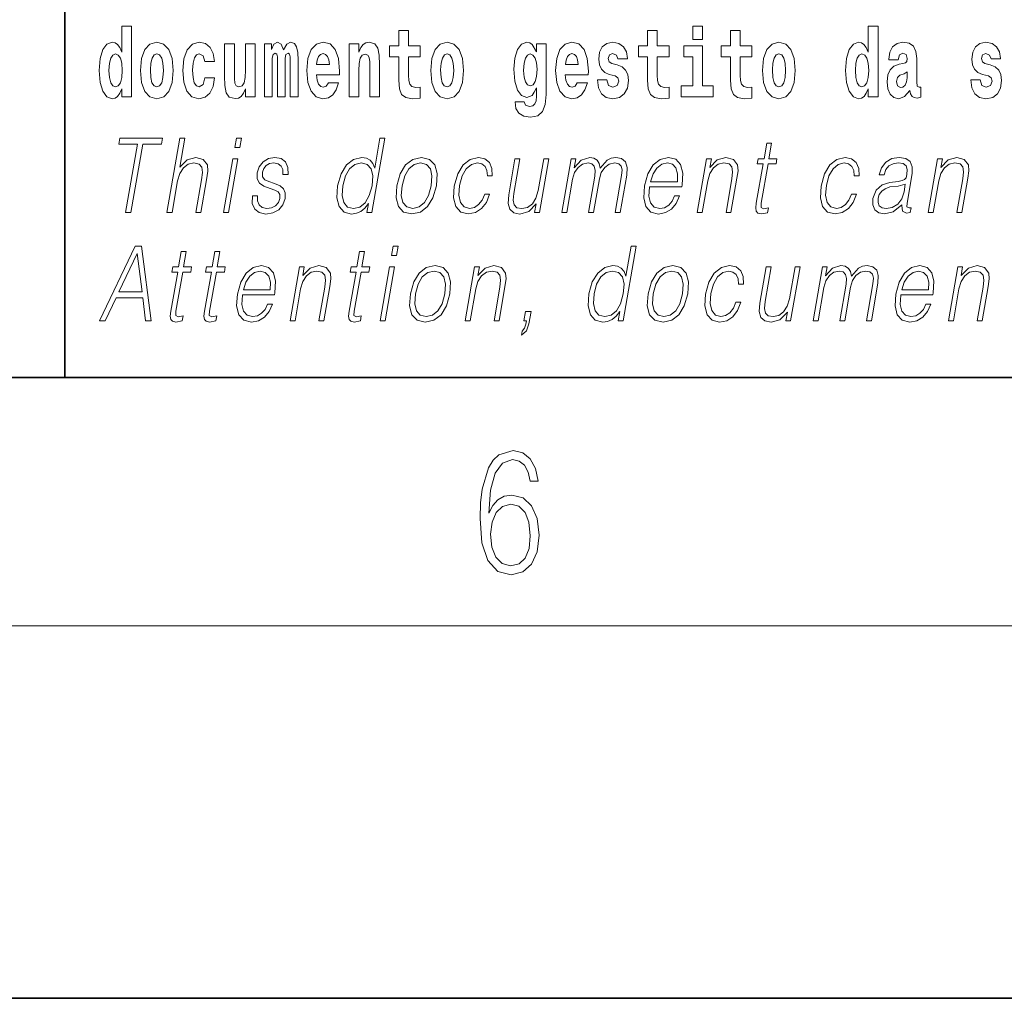
# Model space of a CAD drawing. Extents: x 0 to 420, y 0 to 297.
# Drawn here: x 280 to 296, y 0 to 16 of the extents above; entities that cross this region are included whole.
import ezdxf

# ---------------------------------------------------------------- set-up
doc = ezdxf.new("R2010")
doc.units = 0

msp = doc.modelspace()

# ---------------------------------------------------------------- linework, layer by layer
at = {"color": 7, "lineweight": 35}
for p, q in [((281, 31.5), (281, 10)), ((20, 10), (410, 10)), ((230, 10), (410, 10)), ((0, 0), (420, 0))]:
    msp.add_line(p, q, dxfattribs=at)
at = {"color": 7, "lineweight": 13}
msp.add_line((414, 6), (16, 6), dxfattribs=at)
for points in [[(281.915, 14.648), (281.915, 14.517), (282.074, 14.517), (282.074, 15.655), (281.915, 15.655), (281.915, 15.238), (281.883, 15.309), (281.848, 15.36), (281.808, 15.389), (281.761, 15.398), (281.677, 15.366), (281.61, 15.278), (281.567, 15.135), (281.551, 14.943), (281.567, 14.75), (281.61, 14.606), (281.677, 14.517), (281.761, 14.487), (281.809, 14.496), (281.849, 14.525), (281.883, 14.575)], [(286.723, 15.339), (286.533, 15.339), (286.533, 15.588), (286.377, 15.588), (286.377, 15.339), (286.228, 15.339), (286.228, 15.162), (286.377, 15.162), (286.377, 14.783), (286.387, 14.647), (286.422, 14.555), (286.49, 14.504), (286.596, 14.487), (286.723, 14.495), (286.723, 14.675), (286.65, 14.669), (286.59, 14.682), (286.554, 14.72), (286.538, 14.782), (286.533, 14.864), (286.533, 15.162), (286.723, 15.162)], [(290.73, 15.339), (290.541, 15.339), (290.541, 15.588), (290.384, 15.588), (290.384, 15.339), (290.236, 15.339), (290.236, 15.162), (290.384, 15.162), (290.384, 14.783), (290.394, 14.647), (290.43, 14.555), (290.497, 14.504), (290.604, 14.487), (290.73, 14.495), (290.73, 14.675), (290.657, 14.669), (290.597, 14.682), (290.562, 14.72), (290.545, 14.782), (290.541, 14.864), (290.541, 15.162), (290.73, 15.162)], [(291.113, 15.655), (291.113, 15.439), (291.27, 15.439), (291.27, 15.655)], [(292.066, 15.339), (291.877, 15.339), (291.877, 15.588), (291.72, 15.588), (291.72, 15.339), (291.571, 15.339), (291.571, 15.162), (291.72, 15.162), (291.72, 14.783), (291.73, 14.647), (291.766, 14.555), (291.833, 14.504), (291.94, 14.487), (292.066, 14.495), (292.066, 14.675), (291.993, 14.669), (291.933, 14.682), (291.898, 14.72), (291.881, 14.782), (291.877, 14.864), (291.877, 15.162), (292.066, 15.162)], [(293.938, 14.648), (293.938, 14.517), (294.097, 14.517), (294.097, 15.655), (293.938, 15.655), (293.938, 15.238), (293.906, 15.309), (293.87, 15.36), (293.83, 15.389), (293.784, 15.398), (293.7, 15.366), (293.633, 15.278), (293.59, 15.135), (293.574, 14.943), (293.59, 14.75), (293.633, 14.606), (293.7, 14.517), (293.784, 14.487), (293.832, 14.496), (293.871, 14.525), (293.906, 14.575)], [(282.217, 14.942), (282.235, 14.747), (282.287, 14.604), (282.37, 14.517), (282.481, 14.487), (282.591, 14.517), (282.674, 14.604), (282.726, 14.747), (282.745, 14.942), (282.726, 15.135), (282.674, 15.279), (282.59, 15.366), (282.48, 15.398), (282.37, 15.366), (282.287, 15.279), (282.235, 15.135)], [(283.256, 14.821), (283.225, 14.717), (283.161, 14.679), (283.117, 14.694), (283.084, 14.745), (283.064, 14.829), (283.057, 14.945), (283.064, 15.059), (283.085, 15.143), (283.118, 15.192), (283.161, 15.209), (283.225, 15.176), (283.255, 15.086), (283.411, 15.086), (283.388, 15.216), (283.338, 15.314), (283.262, 15.376), (283.165, 15.398), (283.054, 15.365), (282.969, 15.273), (282.915, 15.129), (282.897, 14.94), (282.915, 14.753), (282.966, 14.61), (283.047, 14.518), (283.155, 14.487), (283.257, 14.511), (283.336, 14.575), (283.388, 14.682), (283.411, 14.821)], [(284.629, 15.148), (284.629, 14.517), (284.756, 14.517), (284.756, 15.105), (284.75, 15.229), (284.732, 15.32), (284.696, 15.378), (284.635, 15.398), (284.572, 15.366), (284.519, 15.274), (284.484, 15.365), (284.423, 15.398), (284.367, 15.366), (284.329, 15.278), (284.329, 15.368), (284.214, 15.368), (284.214, 14.517), (284.34, 14.517), (284.34, 15.141), (284.352, 15.198), (284.387, 15.219), (284.414, 15.203), (284.423, 15.159), (284.423, 14.517), (284.547, 14.517), (284.547, 15.141), (284.559, 15.198), (284.595, 15.219), (284.62, 15.203), (284.629, 15.159)], [(285.243, 14.745), (285.21, 14.691), (285.162, 14.672), (285.12, 14.685), (285.086, 14.723), (285.062, 14.786), (285.051, 14.873), (285.423, 14.873), (285.424, 14.931), (285.406, 15.132), (285.354, 15.279), (285.271, 15.368), (285.157, 15.398), (285.05, 15.366), (284.967, 15.278), (284.913, 15.133), (284.896, 14.943), (284.913, 14.75), (284.967, 14.606), (285.048, 14.517), (285.154, 14.487), (285.243, 14.503), (285.314, 14.549), (285.368, 14.628), (285.409, 14.745)], [(285.576, 15.368), (285.576, 14.517), (285.734, 14.517), (285.734, 14.94), (285.739, 15.056), (285.755, 15.138), (285.788, 15.187), (285.838, 15.205), (285.879, 15.189), (285.901, 15.148), (285.909, 15.08), (285.911, 14.991), (285.911, 14.517), (286.069, 14.517), (286.069, 15.034), (286.064, 15.186), (286.042, 15.3), (285.991, 15.371), (285.9, 15.397), (285.846, 15.387), (285.802, 15.358), (285.765, 15.309), (285.734, 15.238), (285.734, 15.368)], [(286.893, 14.942), (286.91, 14.747), (286.963, 14.604), (287.046, 14.517), (287.157, 14.487), (287.267, 14.517), (287.35, 14.604), (287.402, 14.747), (287.421, 14.942), (287.402, 15.135), (287.35, 15.279), (287.265, 15.366), (287.156, 15.398), (287.046, 15.366), (286.963, 15.279), (286.91, 15.135)], [(288.598, 14.526), (288.591, 14.455), (288.571, 14.403), (288.536, 14.373), (288.483, 14.362), (288.419, 14.382), (288.398, 14.439), (288.25, 14.439), (288.25, 14.436), (288.265, 14.331), (288.312, 14.254), (288.389, 14.206), (288.497, 14.189), (288.615, 14.213), (288.693, 14.279), (288.737, 14.395), (288.751, 14.555), (288.751, 15.37), (288.598, 15.37), (288.598, 15.244), (288.528, 15.36), (288.487, 15.389), (288.438, 15.398), (288.354, 15.366), (288.287, 15.279), (288.244, 15.141), (288.229, 14.961), (288.244, 14.767), (288.287, 14.625), (288.354, 14.536), (288.438, 14.506), (288.525, 14.541), (288.56, 14.59), (288.598, 14.663)], [(289.25, 14.745), (289.217, 14.691), (289.169, 14.672), (289.127, 14.685), (289.094, 14.723), (289.07, 14.786), (289.058, 14.873), (289.43, 14.873), (289.431, 14.931), (289.413, 15.132), (289.361, 15.279), (289.278, 15.368), (289.165, 15.398), (289.057, 15.366), (288.974, 15.278), (288.921, 15.133), (288.903, 14.943), (288.921, 14.75), (288.974, 14.606), (289.055, 14.517), (289.162, 14.487), (289.25, 14.503), (289.321, 14.549), (289.376, 14.628), (289.417, 14.745)], [(289.862, 14.854), (289.905, 14.824), (289.921, 14.767), (289.896, 14.698), (289.825, 14.671), (289.757, 14.702), (289.731, 14.791), (289.58, 14.791), (289.595, 14.661), (289.643, 14.564), (289.72, 14.507), (289.824, 14.487), (289.932, 14.507), (290.01, 14.564), (290.059, 14.656), (290.076, 14.78), (290.064, 14.875), (290.03, 14.948), (289.974, 15), (289.894, 15.032), (289.807, 15.053), (289.766, 15.08), (289.751, 15.137), (289.77, 15.192), (289.822, 15.216), (289.883, 15.19), (289.907, 15.129), (290.059, 15.129), (290.059, 15.132), (290.043, 15.24), (289.996, 15.324), (289.922, 15.378), (289.824, 15.397), (289.726, 15.378), (289.655, 15.322), (289.611, 15.236), (289.597, 15.125), (289.608, 15.034), (289.641, 14.961), (289.694, 14.908), (289.767, 14.878)], [(292.236, 14.942), (292.254, 14.747), (292.306, 14.604), (292.389, 14.517), (292.5, 14.487), (292.61, 14.517), (292.693, 14.604), (292.745, 14.747), (292.764, 14.942), (292.745, 15.135), (292.693, 15.279), (292.609, 15.366), (292.499, 15.398), (292.389, 15.366), (292.306, 15.279), (292.254, 15.135)], [(294.423, 15.111), (294.441, 15.194), (294.497, 15.222), (294.549, 15.2), (294.567, 15.137), (294.56, 15.087), (294.538, 15.064), (294.498, 15.054), (294.436, 15.045), (294.352, 15.013), (294.291, 14.954), (294.254, 14.87), (294.242, 14.761), (294.254, 14.647), (294.291, 14.56), (294.35, 14.507), (294.43, 14.487), (294.525, 14.52), (294.608, 14.62), (294.62, 14.563), (294.644, 14.525), (294.677, 14.506), (294.725, 14.498), (294.788, 14.511), (294.788, 14.675), (294.761, 14.671), (294.726, 14.691), (294.719, 14.756), (294.719, 15.133), (294.706, 15.249), (294.666, 15.332), (294.596, 15.381), (294.497, 15.398), (294.402, 15.378), (294.331, 15.322), (294.285, 15.235), (294.271, 15.124), (294.271, 15.111)], [(295.873, 14.854), (295.916, 14.824), (295.932, 14.767), (295.907, 14.698), (295.836, 14.671), (295.769, 14.702), (295.742, 14.791), (295.591, 14.791), (295.607, 14.661), (295.654, 14.564), (295.731, 14.507), (295.835, 14.487), (295.943, 14.507), (296.022, 14.564), (296.071, 14.656), (296.087, 14.78), (296.075, 14.875), (296.042, 14.948), (295.985, 15), (295.905, 15.032), (295.819, 15.053), (295.778, 15.08), (295.762, 15.137), (295.781, 15.192), (295.833, 15.216), (295.894, 15.19), (295.919, 15.129), (296.071, 15.129), (296.071, 15.132), (296.054, 15.24), (296.007, 15.324), (295.933, 15.378), (295.835, 15.397), (295.738, 15.378), (295.667, 15.322), (295.622, 15.236), (295.608, 15.125), (295.619, 15.034), (295.652, 14.961), (295.706, 14.908), (295.779, 14.878)], [(284.066, 14.517), (284.066, 15.368), (283.907, 15.368), (283.907, 14.945), (283.901, 14.828), (283.885, 14.745), (283.853, 14.696), (283.804, 14.68), (283.761, 14.694), (283.738, 14.739), (283.731, 14.81), (283.729, 14.907), (283.729, 15.368), (283.571, 15.368), (283.571, 14.851), (283.575, 14.698), (283.597, 14.583), (283.648, 14.514), (283.741, 14.488), (283.794, 14.498), (283.838, 14.525), (283.875, 14.574), (283.907, 14.647), (283.907, 14.517)], [(291.441, 14.693), (291.27, 14.693), (291.27, 15.339), (290.969, 15.339), (290.969, 15.162), (291.113, 15.162), (291.113, 14.693), (290.924, 14.693), (290.924, 14.517), (291.441, 14.517)], [(281.814, 15.208), (281.86, 15.19), (281.893, 15.141), (281.915, 15.057), (281.923, 14.943), (281.915, 14.828), (281.893, 14.743), (281.859, 14.693), (281.814, 14.677), (281.771, 14.693), (281.738, 14.743), (281.717, 14.828), (281.71, 14.943), (281.717, 15.057), (281.738, 15.14), (281.771, 15.19)], [(282.481, 15.209), (282.526, 15.192), (282.559, 15.141), (282.579, 15.057), (282.587, 14.943), (282.579, 14.828), (282.559, 14.743), (282.526, 14.693), (282.481, 14.677), (282.436, 14.693), (282.402, 14.745), (282.383, 14.831), (282.376, 14.95), (282.383, 15.061), (282.404, 15.141), (282.437, 15.192)], [(285.261, 15.037), (285.054, 15.037), (285.063, 15.11), (285.086, 15.165), (285.119, 15.2), (285.157, 15.213), (285.198, 15.2), (285.231, 15.167), (285.251, 15.111)], [(287.157, 15.209), (287.201, 15.192), (287.234, 15.141), (287.254, 15.057), (287.262, 14.943), (287.254, 14.828), (287.234, 14.743), (287.201, 14.693), (287.157, 14.677), (287.111, 14.693), (287.078, 14.745), (287.058, 14.831), (287.051, 14.95), (287.058, 15.061), (287.079, 15.141), (287.112, 15.192)], [(288.495, 14.694), (288.452, 14.71), (288.417, 14.758), (288.395, 14.835), (288.387, 14.943), (288.395, 15.057), (288.416, 15.14), (288.45, 15.19), (288.495, 15.208), (288.539, 15.19), (288.575, 15.141), (288.596, 15.064), (288.605, 14.961), (288.597, 14.845), (288.575, 14.763), (288.54, 14.71)], [(289.268, 15.037), (289.062, 15.037), (289.071, 15.11), (289.094, 15.165), (289.126, 15.2), (289.165, 15.213), (289.206, 15.2), (289.238, 15.167), (289.258, 15.111)], [(292.5, 15.209), (292.545, 15.192), (292.578, 15.141), (292.598, 15.057), (292.606, 14.943), (292.598, 14.828), (292.578, 14.743), (292.545, 14.693), (292.5, 14.677), (292.455, 14.693), (292.421, 14.745), (292.401, 14.831), (292.395, 14.95), (292.401, 15.061), (292.422, 15.141), (292.456, 15.192)], [(293.837, 15.208), (293.883, 15.19), (293.916, 15.141), (293.938, 15.057), (293.946, 14.943), (293.938, 14.828), (293.916, 14.743), (293.881, 14.693), (293.837, 14.677), (293.794, 14.693), (293.761, 14.743), (293.739, 14.828), (293.733, 14.943), (293.739, 15.057), (293.761, 15.14), (293.794, 15.19)], [(294.565, 14.821), (294.556, 14.756), (294.533, 14.707), (294.498, 14.675), (294.457, 14.666), (294.412, 14.693), (294.395, 14.763), (294.408, 14.831), (294.448, 14.867), (294.516, 14.886), (294.565, 14.919)], [(281.976, 12.654), (282.064, 12.654), (282.255, 13.755), (282.554, 13.755), (282.571, 13.854), (281.885, 13.854), (281.868, 13.755), (282.167, 13.755)], [(282.644, 12.654), (282.725, 12.654), (282.813, 13.164), (282.849, 13.285), (282.909, 13.375), (282.985, 13.431), (283.077, 13.453), (283.161, 13.435), (283.204, 13.385), (283.215, 13.3), (283.2, 13.179), (283.109, 12.654), (283.189, 12.654), (283.281, 13.181), (283.301, 13.318), (283.294, 13.42), (283.227, 13.508), (283.108, 13.542), (282.968, 13.502), (282.852, 13.385), (282.933, 13.854), (282.853, 13.854)], [(283.737, 13.703), (283.817, 13.703), (283.843, 13.854), (283.763, 13.854)], [(286.154, 13.854), (286.074, 13.854), (285.99, 13.37), (285.958, 13.443), (285.914, 13.498), (285.855, 13.53), (285.78, 13.542), (285.648, 13.51), (285.535, 13.421), (285.448, 13.278), (285.393, 13.086), (285.381, 12.892), (285.417, 12.75), (285.497, 12.66), (285.617, 12.63), (285.695, 12.642), (285.766, 12.672), (285.831, 12.725), (285.891, 12.801), (285.865, 12.654), (285.945, 12.654)], [(292.383, 13.769), (292.303, 13.769), (292.26, 13.52), (292.165, 13.52), (292.151, 13.438), (292.246, 13.438), (292.136, 12.807), (292.127, 12.729), (292.133, 12.674), (292.161, 12.644), (292.215, 12.632), (292.317, 12.65), (292.331, 12.73), (292.251, 12.714), (292.212, 12.735), (292.216, 12.807), (292.326, 13.438), (292.454, 13.438), (292.468, 13.52), (292.34, 13.52)], [(283.555, 12.654), (283.635, 12.654), (283.785, 13.52), (283.705, 13.52)], [(284.019, 12.924), (284.018, 12.802), (284.057, 12.709), (284.131, 12.652), (284.238, 12.63), (284.351, 12.65), (284.443, 12.7), (284.51, 12.779), (284.546, 12.879), (284.548, 12.969), (284.522, 13.036), (284.465, 13.084), (284.377, 13.123), (284.286, 13.151), (284.22, 13.181), (284.184, 13.228), (284.183, 13.305), (284.202, 13.363), (284.242, 13.411), (284.296, 13.441), (284.364, 13.453), (284.435, 13.44), (284.483, 13.403), (284.509, 13.345), (284.511, 13.266), (284.594, 13.266), (284.59, 13.381), (284.553, 13.468), (284.481, 13.522), (284.38, 13.542), (284.278, 13.522), (284.195, 13.471), (284.131, 13.391), (284.098, 13.291), (284.096, 13.194), (284.133, 13.129), (284.202, 13.081), (284.304, 13.043), (284.38, 13.016), (284.434, 12.987), (284.462, 12.946), (284.463, 12.881), (284.438, 12.814), (284.394, 12.764), (284.33, 12.73), (284.25, 12.719), (284.177, 12.734), (284.127, 12.776), (284.101, 12.841), (284.102, 12.924)], [(286.347, 13.086), (286.334, 12.892), (286.372, 12.749), (286.456, 12.66), (286.586, 12.632), (286.726, 12.662), (286.842, 12.749), (286.928, 12.892), (286.984, 13.086), (286.995, 13.28), (286.958, 13.421), (286.874, 13.51), (286.744, 13.542), (286.604, 13.51), (286.488, 13.421), (286.401, 13.278)], [(287.761, 12.952), (287.719, 12.854), (287.663, 12.781), (287.595, 12.735), (287.519, 12.72), (287.429, 12.744), (287.371, 12.816), (287.344, 12.931), (287.356, 13.089), (287.398, 13.243), (287.465, 13.358), (287.548, 13.428), (287.645, 13.453), (287.714, 13.438), (287.767, 13.396), (287.797, 13.33), (287.805, 13.245), (287.882, 13.245), (287.878, 13.365), (287.838, 13.458), (287.763, 13.52), (287.66, 13.542), (287.526, 13.51), (287.413, 13.42), (287.326, 13.275), (287.271, 13.081), (287.26, 12.891), (287.296, 12.75), (287.376, 12.662), (287.497, 12.632), (287.613, 12.654), (287.712, 12.717), (287.788, 12.817), (287.841, 12.952)], [(288.793, 13.52), (288.713, 13.52), (288.624, 13.008), (288.587, 12.886), (288.529, 12.796), (288.451, 12.737), (288.359, 12.719), (288.281, 12.732), (288.236, 12.777), (288.221, 12.852), (288.232, 12.961), (288.329, 13.52), (288.249, 13.52), (288.148, 12.937), (288.137, 12.802), (288.165, 12.707), (288.229, 12.65), (288.329, 12.63), (288.471, 12.669), (288.59, 12.792), (288.566, 12.654), (288.643, 12.654)], [(289.003, 12.654), (289.083, 12.654), (289.176, 13.189), (289.21, 13.296), (289.266, 13.38), (289.339, 13.433), (289.427, 13.453), (289.488, 13.44), (289.527, 13.4), (289.542, 13.333), (289.535, 13.239), (289.433, 12.654), (289.513, 12.654), (289.608, 13.196), (289.639, 13.3), (289.694, 13.381), (289.768, 13.433), (289.855, 13.453), (289.92, 13.44), (289.96, 13.403), (289.974, 13.34), (289.967, 13.25), (289.863, 12.654), (289.943, 12.654), (290.048, 13.258), (290.055, 13.381), (290.029, 13.47), (289.967, 13.523), (289.873, 13.542), (289.8, 13.53), (289.733, 13.498), (289.621, 13.371), (289.606, 13.443), (289.573, 13.497), (289.521, 13.53), (289.453, 13.542), (289.316, 13.498), (289.204, 13.376), (289.228, 13.52), (289.154, 13.52)], [(290.417, 13.068), (290.934, 13.068), (290.939, 13.101), (290.95, 13.288), (290.917, 13.426), (290.838, 13.512), (290.721, 13.542), (290.587, 13.51), (290.477, 13.421), (290.39, 13.276), (290.337, 13.083), (290.323, 12.891), (290.359, 12.749), (290.438, 12.66), (290.56, 12.63), (290.673, 12.652), (290.77, 12.709), (290.847, 12.801), (290.899, 12.921), (290.819, 12.921), (290.78, 12.836), (290.725, 12.772), (290.658, 12.732), (290.581, 12.719), (290.492, 12.74), (290.433, 12.809), (290.406, 12.916), (290.416, 13.063)], [(291.185, 12.654), (291.265, 12.654), (291.353, 13.164), (291.389, 13.285), (291.448, 13.376), (291.524, 13.433), (291.614, 13.453), (291.697, 13.436), (291.742, 13.388), (291.753, 13.308), (291.742, 13.194), (291.648, 12.654), (291.728, 12.654), (291.824, 13.206), (291.841, 13.326), (291.833, 13.42), (291.766, 13.508), (291.646, 13.542), (291.505, 13.502), (291.388, 13.381), (291.412, 13.52), (291.335, 13.52)], [(293.668, 12.952), (293.627, 12.854), (293.57, 12.781), (293.503, 12.735), (293.426, 12.72), (293.337, 12.744), (293.279, 12.816), (293.252, 12.931), (293.264, 13.089), (293.306, 13.243), (293.373, 13.358), (293.456, 13.428), (293.552, 13.453), (293.622, 13.438), (293.675, 13.396), (293.704, 13.33), (293.712, 13.245), (293.79, 13.245), (293.785, 13.365), (293.745, 13.458), (293.671, 13.52), (293.568, 13.542), (293.434, 13.51), (293.321, 13.42), (293.234, 13.275), (293.179, 13.081), (293.168, 12.891), (293.203, 12.75), (293.284, 12.662), (293.404, 12.632), (293.52, 12.654), (293.619, 12.717), (293.696, 12.817), (293.748, 12.952)], [(294.482, 12.779), (294.479, 12.766), (294.488, 12.675), (294.557, 12.645), (294.616, 12.654), (294.629, 12.729), (294.6, 12.727), (294.56, 12.745), (294.564, 12.807), (294.646, 13.28), (294.648, 13.391), (294.615, 13.475), (294.543, 13.523), (294.438, 13.542), (294.32, 13.522), (294.224, 13.465), (294.154, 13.376), (294.114, 13.261), (294.193, 13.261), (294.222, 13.345), (294.271, 13.405), (294.338, 13.44), (294.423, 13.453), (294.501, 13.441), (294.548, 13.406), (294.567, 13.348), (294.562, 13.265), (294.548, 13.213), (294.523, 13.184), (294.483, 13.168), (294.421, 13.153), (294.286, 13.138), (294.162, 13.099), (294.064, 13.013), (294.014, 12.882), (294.01, 12.779), (294.044, 12.7), (294.107, 12.65), (294.2, 12.632), (294.342, 12.667)], [(294.904, 12.654), (294.985, 12.654), (295.073, 13.164), (295.109, 13.285), (295.167, 13.376), (295.244, 13.433), (295.334, 13.453), (295.417, 13.436), (295.462, 13.388), (295.473, 13.308), (295.462, 13.194), (295.368, 12.654), (295.448, 12.654), (295.544, 13.206), (295.561, 13.326), (295.553, 13.42), (295.485, 13.508), (295.366, 13.542), (295.225, 13.502), (295.108, 13.381), (295.132, 13.52), (295.055, 13.52)], [(285.476, 13.086), (285.518, 13.243), (285.584, 13.358), (285.671, 13.428), (285.776, 13.453), (285.87, 13.428), (285.932, 13.358), (285.958, 13.243), (285.947, 13.086), (285.903, 12.927), (285.838, 12.812), (285.751, 12.742), (285.648, 12.719), (285.552, 12.742), (285.491, 12.814), (285.464, 12.929)], [(286.43, 13.086), (286.473, 13.243), (286.539, 13.358), (286.626, 13.428), (286.729, 13.453), (286.823, 13.428), (286.886, 13.358), (286.911, 13.243), (286.901, 13.086), (286.857, 12.927), (286.791, 12.814), (286.704, 12.744), (286.602, 12.72), (286.507, 12.744), (286.444, 12.814), (286.417, 12.927)], [(290.431, 13.149), (290.473, 13.276), (290.535, 13.371), (290.613, 13.431), (290.704, 13.453), (290.784, 13.431), (290.841, 13.373), (290.867, 13.276), (290.865, 13.149)], [(294.535, 13.109), (294.515, 12.987), (294.477, 12.874), (294.413, 12.791), (294.326, 12.737), (294.225, 12.72), (294.161, 12.732), (294.117, 12.764), (294.096, 12.816), (294.097, 12.884), (294.117, 12.944), (294.155, 12.996), (294.21, 13.036), (294.284, 13.068), (294.423, 13.079)], [(281.557, 10.912), (281.65, 10.912), (281.823, 11.279), (282.255, 11.279), (282.3, 10.912), (282.392, 10.912), (282.236, 12.112), (282.13, 12.112)], [(286.259, 11.962), (286.339, 11.962), (286.365, 12.112), (286.285, 12.112)], [(290.2, 12.112), (290.12, 12.112), (290.036, 11.628), (290.005, 11.702), (289.961, 11.757), (289.901, 11.788), (289.827, 11.8), (289.694, 11.768), (289.582, 11.68), (289.494, 11.536), (289.439, 11.344), (289.427, 11.151), (289.464, 11.009), (289.543, 10.919), (289.663, 10.889), (289.741, 10.9), (289.812, 10.93), (289.877, 10.984), (289.937, 11.059), (289.912, 10.912), (289.992, 10.912)], [(281.869, 11.378), (282.162, 11.995), (282.242, 11.378)], [(282.955, 12.027), (282.875, 12.027), (282.832, 11.778), (282.737, 11.778), (282.723, 11.696), (282.818, 11.696), (282.708, 11.066), (282.698, 10.987), (282.705, 10.932), (282.733, 10.902), (282.787, 10.89), (282.889, 10.909), (282.903, 10.989), (282.823, 10.972), (282.784, 10.994), (282.788, 11.066), (282.898, 11.696), (283.026, 11.696), (283.04, 11.778), (282.912, 11.778)], [(283.497, 12.027), (283.417, 12.027), (283.374, 11.778), (283.279, 11.778), (283.265, 11.696), (283.359, 11.696), (283.25, 11.066), (283.24, 10.987), (283.247, 10.932), (283.275, 10.902), (283.329, 10.89), (283.431, 10.909), (283.445, 10.989), (283.365, 10.972), (283.326, 10.994), (283.33, 11.066), (283.44, 11.696), (283.568, 11.696), (283.582, 11.778), (283.454, 11.778)], [(285.826, 12.027), (285.746, 12.027), (285.703, 11.778), (285.608, 11.778), (285.594, 11.696), (285.689, 11.696), (285.579, 11.066), (285.569, 10.987), (285.576, 10.932), (285.604, 10.902), (285.658, 10.89), (285.76, 10.909), (285.774, 10.989), (285.694, 10.972), (285.655, 10.994), (285.659, 11.066), (285.769, 11.696), (285.897, 11.696), (285.911, 11.778), (285.783, 11.778)], [(283.86, 11.326), (284.376, 11.326), (284.382, 11.359), (284.393, 11.546), (284.36, 11.685), (284.281, 11.77), (284.164, 11.8), (284.03, 11.768), (283.92, 11.68), (283.833, 11.535), (283.78, 11.341), (283.766, 11.149), (283.802, 11.007), (283.881, 10.919), (284.003, 10.889), (284.116, 10.91), (284.213, 10.967), (284.29, 11.059), (284.342, 11.179), (284.261, 11.179), (284.223, 11.094), (284.168, 11.031), (284.101, 10.991), (284.023, 10.977), (283.935, 10.999), (283.876, 11.067), (283.849, 11.174), (283.859, 11.321)], [(284.627, 10.912), (284.708, 10.912), (284.796, 11.423), (284.832, 11.543), (284.89, 11.635), (284.967, 11.691), (285.057, 11.712), (285.14, 11.695), (285.185, 11.646), (285.196, 11.566), (285.185, 11.453), (285.091, 10.912), (285.171, 10.912), (285.267, 11.465), (285.284, 11.585), (285.276, 11.678), (285.208, 11.767), (285.089, 11.8), (284.948, 11.76), (284.831, 11.64), (284.855, 11.778), (284.778, 11.778)], [(286.077, 10.912), (286.157, 10.912), (286.307, 11.778), (286.227, 11.778)], [(286.564, 11.344), (286.551, 11.151), (286.589, 11.007), (286.673, 10.919), (286.803, 10.89), (286.943, 10.92), (287.059, 11.007), (287.145, 11.151), (287.201, 11.344), (287.212, 11.538), (287.175, 11.68), (287.091, 11.768), (286.961, 11.8), (286.821, 11.768), (286.705, 11.68), (286.618, 11.536)], [(287.449, 10.912), (287.529, 10.912), (287.618, 11.423), (287.653, 11.543), (287.712, 11.635), (287.789, 11.691), (287.879, 11.712), (287.961, 11.695), (288.006, 11.646), (288.018, 11.566), (288.006, 11.453), (287.912, 10.912), (287.992, 10.912), (288.088, 11.465), (288.105, 11.585), (288.097, 11.678), (288.03, 11.767), (287.91, 11.8), (287.77, 11.76), (287.653, 11.64), (287.677, 11.778), (287.599, 11.778)], [(290.394, 11.344), (290.38, 11.151), (290.418, 11.007), (290.503, 10.919), (290.633, 10.89), (290.773, 10.92), (290.888, 11.007), (290.974, 11.151), (291.031, 11.344), (291.042, 11.538), (291.005, 11.68), (290.92, 11.768), (290.791, 11.8), (290.65, 11.768), (290.535, 11.68), (290.447, 11.536)], [(291.807, 11.211), (291.766, 11.112), (291.709, 11.039), (291.641, 10.994), (291.565, 10.979), (291.476, 11.002), (291.417, 11.074), (291.391, 11.189), (291.402, 11.348), (291.445, 11.501), (291.512, 11.616), (291.594, 11.686), (291.691, 11.712), (291.76, 11.696), (291.813, 11.655), (291.843, 11.588), (291.851, 11.503), (291.928, 11.503), (291.924, 11.623), (291.884, 11.717), (291.809, 11.778), (291.706, 11.8), (291.573, 11.768), (291.459, 11.678), (291.373, 11.533), (291.318, 11.339), (291.306, 11.149), (291.342, 11.009), (291.423, 10.92), (291.543, 10.89), (291.659, 10.912), (291.758, 10.975), (291.834, 11.076), (291.887, 11.211)], [(292.84, 11.778), (292.76, 11.778), (292.671, 11.266), (292.634, 11.144), (292.575, 11.054), (292.497, 10.996), (292.406, 10.977), (292.328, 10.991), (292.282, 11.036), (292.267, 11.111), (292.278, 11.219), (292.375, 11.778), (292.295, 11.778), (292.194, 11.196), (292.184, 11.061), (292.211, 10.965), (292.275, 10.909), (292.376, 10.889), (292.517, 10.927), (292.636, 11.051), (292.612, 10.912), (292.689, 10.912)], [(293.05, 10.912), (293.13, 10.912), (293.223, 11.448), (293.256, 11.555), (293.312, 11.638), (293.385, 11.691), (293.473, 11.712), (293.535, 11.698), (293.573, 11.658), (293.588, 11.591), (293.581, 11.498), (293.48, 10.912), (293.56, 10.912), (293.654, 11.454), (293.685, 11.558), (293.741, 11.64), (293.814, 11.691), (293.901, 11.712), (293.966, 11.698), (294.006, 11.661), (294.021, 11.598), (294.013, 11.508), (293.91, 10.912), (293.99, 10.912), (294.095, 11.516), (294.101, 11.64), (294.075, 11.728), (294.014, 11.782), (293.92, 11.8), (293.847, 11.788), (293.78, 11.757), (293.667, 11.63), (293.653, 11.702), (293.619, 11.755), (293.568, 11.788), (293.499, 11.8), (293.362, 11.757), (293.25, 11.635), (293.275, 11.778), (293.2, 11.778)], [(294.463, 11.326), (294.98, 11.326), (294.986, 11.359), (294.997, 11.546), (294.963, 11.685), (294.885, 11.77), (294.767, 11.8), (294.633, 11.768), (294.523, 11.68), (294.437, 11.535), (294.383, 11.341), (294.37, 11.149), (294.405, 11.007), (294.485, 10.919), (294.606, 10.889), (294.719, 10.91), (294.816, 10.967), (294.893, 11.059), (294.945, 11.179), (294.865, 11.179), (294.826, 11.094), (294.771, 11.031), (294.704, 10.991), (294.627, 10.977), (294.539, 10.999), (294.48, 11.067), (294.453, 11.174), (294.462, 11.321)], [(295.231, 10.912), (295.311, 10.912), (295.4, 11.423), (295.435, 11.543), (295.494, 11.635), (295.57, 11.691), (295.661, 11.712), (295.743, 11.695), (295.788, 11.646), (295.8, 11.566), (295.788, 11.453), (295.694, 10.912), (295.774, 10.912), (295.87, 11.465), (295.887, 11.585), (295.879, 11.678), (295.812, 11.767), (295.692, 11.8), (295.552, 11.76), (295.435, 11.64), (295.459, 11.778), (295.381, 11.778)], [(283.874, 11.408), (283.916, 11.535), (283.978, 11.63), (284.056, 11.69), (284.147, 11.712), (284.227, 11.69), (284.284, 11.631), (284.31, 11.535), (284.308, 11.408)], [(286.647, 11.344), (286.69, 11.501), (286.756, 11.616), (286.843, 11.686), (286.946, 11.712), (287.04, 11.686), (287.103, 11.616), (287.128, 11.501), (287.118, 11.344), (287.074, 11.186), (287.008, 11.072), (286.921, 11.002), (286.819, 10.979), (286.724, 11.002), (286.661, 11.072), (286.634, 11.186)], [(289.522, 11.344), (289.564, 11.501), (289.631, 11.616), (289.718, 11.686), (289.822, 11.712), (289.917, 11.686), (289.978, 11.616), (290.005, 11.501), (289.993, 11.344), (289.95, 11.186), (289.884, 11.071), (289.798, 11.001), (289.695, 10.977), (289.599, 11.001), (289.538, 11.072), (289.511, 11.187)], [(290.476, 11.344), (290.52, 11.501), (290.585, 11.616), (290.672, 11.686), (290.775, 11.712), (290.87, 11.686), (290.932, 11.616), (290.958, 11.501), (290.948, 11.344), (290.903, 11.186), (290.838, 11.072), (290.751, 11.002), (290.648, 10.979), (290.553, 11.002), (290.491, 11.072), (290.464, 11.186)], [(294.477, 11.408), (294.519, 11.535), (294.581, 11.63), (294.66, 11.69), (294.75, 11.712), (294.831, 11.69), (294.887, 11.631), (294.913, 11.535), (294.911, 11.408)], [(288.352, 10.68), (288.432, 10.749), (288.472, 10.86), (288.507, 11.061), (288.419, 11.061), (288.393, 10.912), (288.434, 10.912), (288.424, 10.854), (288.404, 10.79), (288.363, 10.744)], [(287.828, 7.81), (287.857, 8.182), (287.93, 8.455), (288.049, 8.619), (288.21, 8.675), (288.316, 8.65), (288.402, 8.583), (288.462, 8.472), (288.494, 8.327), (288.621, 8.327), (288.579, 8.533), (288.496, 8.689), (288.373, 8.786), (288.218, 8.822), (287.991, 8.75), (287.899, 8.664), (287.824, 8.544), (287.72, 8.199), (287.695, 7.979), (287.686, 7.726), (287.717, 7.334), (287.813, 7.05), (287.972, 6.875), (288.187, 6.819), (288.373, 6.867), (288.514, 6.992), (288.604, 7.192), (288.637, 7.456), (288.606, 7.726), (288.516, 7.929), (288.379, 8.057), (288.199, 8.104), (288.076, 8.085), (287.974, 8.027), (287.891, 7.935)], [(287.857, 7.476), (287.88, 7.668), (287.947, 7.821), (288.049, 7.921), (288.181, 7.957), (288.312, 7.924), (288.412, 7.823), (288.473, 7.665), (288.496, 7.448), (288.475, 7.242), (288.414, 7.089), (288.314, 6.997), (288.176, 6.967), (288.043, 7), (287.943, 7.103), (287.878, 7.264)]]:
    msp.add_lwpolyline(points, close=True, dxfattribs=at)

doc.saveas('drawing.dxf')
